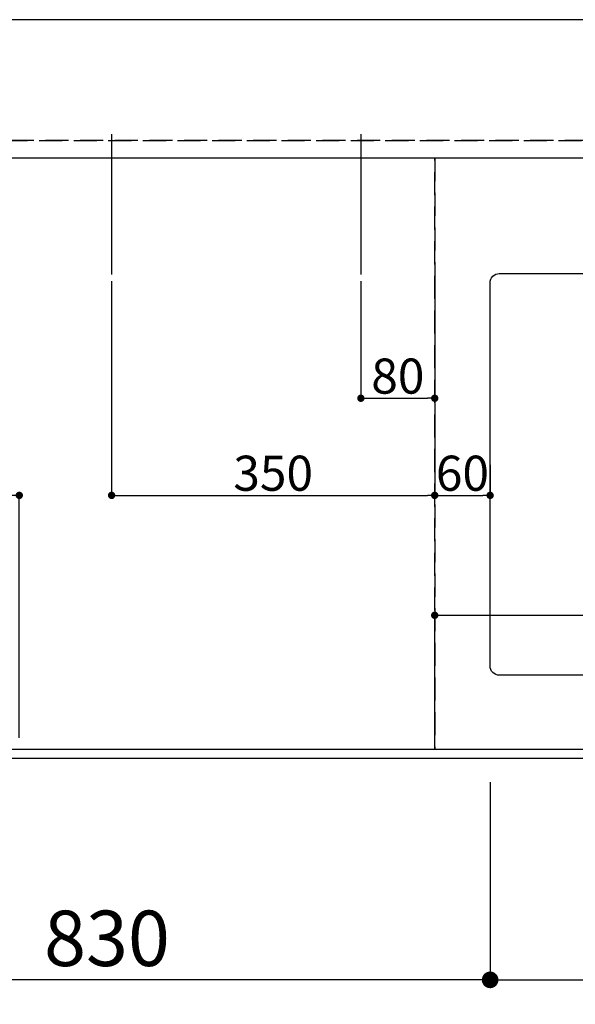
# Model space of a CAD drawing. Extents: x 0 to 26473, y -22053 to -13183.
# Drawn here: x 2367 to 2968, y -15947 to -14880 of the extents above; entities that cross this region are included whole.
import ezdxf

# ---------------------------------------------------------------- set-up
doc = ezdxf.new("R2010")
doc.units = 0
doc.header["$LTSCALE"] = 50
doc.header["$MEASUREMENT"] = 0
doc.linetypes.add('DASHED', pattern=[0.75, 0.5, -0.25])
doc.linetypes.add('HIDDEN', pattern=[0.375, 0.25, -0.125])
doc.layers.get('0').update_dxf_attribs({"linetype": 'CONTINUOUS'})
doc.layers.get('DEFPOINTS').update_dxf_attribs({"color": 146, "linetype": 'CONTINUOUS'})
for name, color, linetype in [('121-キャビネット_中_', 253, 'HIDDEN'), ('126-甲板', 2, 'CONTINUOUS'), ('166-寸法B', 11, 'CONTINUOUS')]:
    doc.layers.add(name, color=color, linetype=linetype)
doc.styles.add('KH001', font='txt')
doc.dimstyles.new('KH1XX015', dxfattribs={"dimscale": 10, "dimtxt": 3.8, "dimasz": 0.8, "dimexe": 0.3, "dimexo": 1.2, "dimgap": 0.5, "dimtad": 3, "dimdec": 1, "dimdsep": 46, "dimlunit": 4, "dimtxsty": 'KH001', "dimblk": 'DOT', "dimcen": 1, "dimdle": 1, "dimclrd": 256, "dimclre": 256, "dimclrt": 256, "dimadec": 0, "dimazin": 0, "dimtfac": 1, "dimtdec": 1, "dimtix": 1, "dimtmove": 2, "dimatfit": 3, "dimldrblk": 'DOT', "dimfxl": 1, "dimfrac": 2, "dimtolj": 1, "dimtzin": 0, "dimarcsym": 0})
doc.dimstyles.new('KH1XX030', dxfattribs={"dimscale": 30, "dimtxt": 2, "dimasz": 0.6, "dimexe": 0.3, "dimexo": 1.2, "dimgap": 0.5, "dimtad": 3, "dimdec": 1, "dimdsep": 46, "dimlunit": 4, "dimtxsty": 'KH001', "dimblk": 'DOT', "dimcen": 1, "dimdle": 1, "dimclrd": 256, "dimclre": 256, "dimclrt": 256, "dimadec": 0, "dimazin": 0, "dimtfac": 1, "dimtdec": 1, "dimtix": 1, "dimtmove": 2, "dimatfit": 3, "dimldrblk": 'DOT', "dimfxl": 1, "dimfrac": 2, "dimtolj": 1, "dimtzin": 0, "dimarcsym": 0})

# ---------------------------------------------------------------- blocks, each defined once
blk = doc.blocks.new('_DOT')
at = {"color": 0, "linetype": 'ByBlock'}
blk.add_line((-0.5, 0), (-1, 0), dxfattribs=at)
at = {"color": 0, "linetype": 'ByBlock', "const_width": 0.5}
blk.add_lwpolyline([(-0.25, 0, 1), (0.25, 0, 1)], format="xyb", close=True, dxfattribs=at)
blk = doc.blocks.new('*D162')
at = {"layer": '166-寸法B'}
for p, q in [((2876.2, -15706.1), (2876.2, -15929.1)), ((3576.2, -15716.1), (3576.2, -15929.1)), ((2894.2, -15920.1), (3558.2, -15920.1))]:
    blk.add_line(p, q, dxfattribs=at)
at = {"layer": 'DEFPOINTS', "color": 0}
for p in [(2876.2, -15670.1), (3576.2, -15680.1), (3576.2, -15920.1)]:
    blk.add_point(p, dxfattribs=at)
at = {"layer": '166-寸法B', "xscale": 18, "yscale": 18, "zscale": 18, "rotation": 180}
blk.add_blockref('_DOT', (2876.2, -15920.1), dxfattribs=at)
at = {"layer": '166-寸法B', "xscale": 18, "yscale": 18, "zscale": 18}
blk.add_blockref('_DOT', (3576.2, -15920.1), dxfattribs=at)
at = {"layer": '166-寸法B', "insert": (3226.2, -15870), "char_height": 60, "attachment_point": 5, "style": 'KH001'}
blk.add_mtext('\\A1;700〈開口〉', dxfattribs=at)
blk = doc.blocks.new('*D166')
at = {"layer": '166-寸法B'}
for p, q in [((2876.2, -15706.1), (2876.2, -15929.1)), ((2046.2, -15716.1), (2046.2, -15929.1)), ((2858.2, -15920.1), (2064.2, -15920.1))]:
    blk.add_line(p, q, dxfattribs=at)
at = {"layer": 'DEFPOINTS', "color": 0}
for p in [(2876.2, -15670.1), (2046.2, -15680.1), (2046.2, -15920.1)]:
    blk.add_point(p, dxfattribs=at)
at = {"layer": '166-寸法B', "xscale": 18, "yscale": 18, "zscale": 18, "rotation": 180}
blk.add_blockref('_DOT', (2046.2, -15920.1), dxfattribs=at)
at = {"layer": '166-寸法B', "xscale": 18, "yscale": 18, "zscale": 18}
blk.add_blockref('_DOT', (2876.2, -15920.1), dxfattribs=at)
at = {"layer": '166-寸法B', "insert": (2461.2, -15875.1), "char_height": 60, "attachment_point": 5, "style": 'KH001'}
blk.add_mtext('\\A1;830', dxfattribs=at)
blk = doc.blocks.new('*D169')
at = {"layer": '166-寸法B'}
for p, q in [((1300.2, -15716.1), (1300.2, -16064.1)), ((3738.2, -15716.1), (3738.2, -16064.1)), ((3720.2, -16055.1), (1318.2, -16055.1))]:
    blk.add_line(p, q, dxfattribs=at)
at = {"layer": 'DEFPOINTS', "color": 0}
for p in [(1300.2, -15680.1), (3738.2, -15680.1), (1300.2, -16055.1)]:
    blk.add_point(p, dxfattribs=at)
at = {"layer": '166-寸法B', "xscale": 18, "yscale": 18, "zscale": 18, "rotation": 180}
blk.add_blockref('_DOT', (1300.2, -16055.1), dxfattribs=at)
at = {"layer": '166-寸法B', "xscale": 18, "yscale": 18, "zscale": 18}
blk.add_blockref('_DOT', (3738.2, -16055.1), dxfattribs=at)
at = {"layer": '166-寸法B', "insert": (2519.2, -16004.7), "char_height": 60, "attachment_point": 5, "style": 'KH001'}
blk.add_mtext('\\A1;2,438〈ﾜｰｸﾄｯﾌﾟ寸法〉', dxfattribs=at)
blk = doc.blocks.new('*D34')
at = {"layer": 'DEFPOINTS'}
for p, q in [((2736.2, -15163.4), (2736.2, -15293.1)), ((2816.2, -15163.4), (2816.2, -15293.1)), ((2744.2, -15290.1), (2808.2, -15290.1))]:
    blk.add_line(p, q, dxfattribs=at)
at = {"layer": 'DEFPOINTS', "color": 0}
for p in [(2736.2, -15151.4), (2816.2, -15151.4), (2816.2, -15290.1)]:
    blk.add_point(p, dxfattribs=at)
at = {"layer": 'DEFPOINTS', "xscale": 8, "yscale": 8, "zscale": 8, "rotation": 180}
blk.add_blockref('_DOT', (2736.2, -15290.1), dxfattribs=at)
at = {"layer": 'DEFPOINTS', "xscale": 8, "yscale": 8, "zscale": 8}
blk.add_blockref('_DOT', (2816.2, -15290.1), dxfattribs=at)
at = {"layer": 'DEFPOINTS', "insert": (2776.2, -15266.1), "char_height": 38, "attachment_point": 5, "style": 'KH001'}
blk.add_mtext('\\A1;80', dxfattribs=at)
blk = doc.blocks.new('*D35')
at = {"layer": 'DEFPOINTS'}
for p, q in [((2466.2, -15163.4), (2466.2, -15398.3)), ((2816.2, -15163.4), (2816.2, -15398.3)), ((2474.2, -15395.3), (2808.2, -15395.3))]:
    blk.add_line(p, q, dxfattribs=at)
at = {"layer": 'DEFPOINTS', "color": 0}
for p in [(2466.2, -15151.4), (2816.2, -15151.4), (2816.2, -15395.3)]:
    blk.add_point(p, dxfattribs=at)
at = {"layer": 'DEFPOINTS', "xscale": 8, "yscale": 8, "zscale": 8, "rotation": 180}
blk.add_blockref('_DOT', (2466.2, -15395.3), dxfattribs=at)
at = {"layer": 'DEFPOINTS', "xscale": 8, "yscale": 8, "zscale": 8}
blk.add_blockref('_DOT', (2816.2, -15395.3), dxfattribs=at)
at = {"layer": 'DEFPOINTS', "insert": (2641.2, -15371.3), "char_height": 38, "attachment_point": 5, "style": 'KH001'}
blk.add_mtext('\\A1;350', dxfattribs=at)
blk = doc.blocks.new('*D45')
at = {"layer": '166-寸法B'}
for p, q in [((1297.2, -15716.1), (1297.2, -16199.1)), ((3738.2, -15716.1), (3738.2, -16199.1)), ((3720.2, -16190.1), (1315.2, -16190.1))]:
    blk.add_line(p, q, dxfattribs=at)
at = {"layer": 'DEFPOINTS', "color": 0}
for p in [(1297.2, -15680.1), (3738.2, -15680.1), (1297.2, -16190.1)]:
    blk.add_point(p, dxfattribs=at)
at = {"layer": '166-寸法B', "xscale": 18, "yscale": 18, "zscale": 18, "rotation": 180}
blk.add_blockref('_DOT', (1297.2, -16190.1), dxfattribs=at)
at = {"layer": '166-寸法B', "xscale": 18, "yscale": 18, "zscale": 18}
blk.add_blockref('_DOT', (3738.2, -16190.1), dxfattribs=at)
at = {"layer": '166-寸法B', "insert": (2517.7, -16141.2), "char_height": 60, "attachment_point": 5, "style": 'KH001'}
blk.add_mtext('\\A1;2,441', dxfattribs=at)
blk = doc.blocks.new('*D48')
at = {"layer": 'DEFPOINTS'}
for p, q in [((2816.2, -15658.1), (2816.2, -15522.2)), ((2824.2, -15525.2), (3708.2, -15525.2)), ((3716.2, -15658.1), (3716.2, -15522.2))]:
    blk.add_line(p, q, dxfattribs=at)
at = {"layer": 'DEFPOINTS', "color": 0}
for p in [(3716.2, -15525.2), (2816.2, -15670.1), (3716.2, -15670.1)]:
    blk.add_point(p, dxfattribs=at)
at = {"layer": 'DEFPOINTS', "xscale": 8, "yscale": 8, "zscale": 8, "rotation": 180}
blk.add_blockref('_DOT', (2816.2, -15525.2), dxfattribs=at)
at = {"layer": 'DEFPOINTS', "xscale": 8, "yscale": 8, "zscale": 8}
blk.add_blockref('_DOT', (3716.2, -15525.2), dxfattribs=at)
at = {"layer": 'DEFPOINTS', "insert": (3291.2, -15498.8), "char_height": 38, "attachment_point": 5, "style": 'KH001'}
blk.add_mtext('\\A1;900', dxfattribs=at)
blk = doc.blocks.new('*D50')
at = {"layer": 'DEFPOINTS'}
for p, q in [((2066.2, -15658.1), (2066.2, -15392.3)), ((2074.2, -15395.3), (2358.2, -15395.3)), ((2366.2, -15658.1), (2366.2, -15392.3))]:
    blk.add_line(p, q, dxfattribs=at)
at = {"layer": 'DEFPOINTS', "color": 0}
for p in [(2366.2, -15395.3), (2066.2, -15670.1), (2366.2, -15670.1)]:
    blk.add_point(p, dxfattribs=at)
at = {"layer": 'DEFPOINTS', "xscale": 8, "yscale": 8, "zscale": 8, "rotation": 180}
blk.add_blockref('_DOT', (2066.2, -15395.3), dxfattribs=at)
at = {"layer": 'DEFPOINTS', "xscale": 8, "yscale": 8, "zscale": 8}
blk.add_blockref('_DOT', (2366.2, -15395.3), dxfattribs=at)
at = {"layer": 'DEFPOINTS', "insert": (2216.2, -15371.3), "char_height": 38, "attachment_point": 5, "style": 'KH001'}
blk.add_mtext('\\A1;300', dxfattribs=at)
blk = doc.blocks.new('*D51')
at = {"layer": 'DEFPOINTS'}
for p, q in [((2816.2, -15362.1), (2816.2, -15398.3)), ((2876.2, -15362.1), (2876.2, -15398.3)), ((2824.2, -15395.3), (2868.2, -15395.3))]:
    blk.add_line(p, q, dxfattribs=at)
at = {"layer": 'DEFPOINTS', "color": 0}
for p in [(2816.2, -15350.1), (2876.2, -15350.1), (2876.2, -15395.3)]:
    blk.add_point(p, dxfattribs=at)
at = {"layer": 'DEFPOINTS', "xscale": 8, "yscale": 8, "zscale": 8, "rotation": 180}
blk.add_blockref('_DOT', (2816.2, -15395.3), dxfattribs=at)
at = {"layer": 'DEFPOINTS', "xscale": 8, "yscale": 8, "zscale": 8}
blk.add_blockref('_DOT', (2876.2, -15395.3), dxfattribs=at)
at = {"layer": 'DEFPOINTS', "insert": (2846.2, -15371.3), "char_height": 38, "attachment_point": 5, "style": 'KH001'}
blk.add_mtext('\\A1;60', dxfattribs=at)

msp = doc.modelspace()

# ---------------------------------------------------------------- linework, layer by layer
at = {"layer": '121-キャビネット_中_', "ltscale": 2}
msp.add_line((3732.15, -15011.06), (1297.15, -15011.06), dxfattribs=at)
msp.add_lwpolyline([(1297.15, -15670.06), (3735.15, -15670.06), (3735.15, -15011.06)], dxfattribs=at)
at = {"layer": '126-甲板'}
msp.add_lwpolyline([(3738.15, -14880.06), (1300.15, -14880.06), (1300.15, -15680.06), (3738.15, -15680.06)], close=True, dxfattribs=at)
at = {"layer": '126-甲板', "linetype": 'Continuous'}
msp.add_lwpolyline([(2886.15, -15155.06), (3566.15, -15155.06, -0.4142136), (3576.15, -15165.06), (3576.15, -15580.06, -0.4142136), (3566.15, -15590.06), (2886.15, -15590.06, -0.4142136), (2876.15, -15580.06), (2876.15, -15165.06, -0.4142136)], format="xyb", close=True, dxfattribs=at)
at = {"layer": 'DEFPOINTS'}
for p, q in [((2466.15, -15003.99), (2466.15, -15156.13)), ((2736.15, -15003.99), (2736.15, -15156.13))]:
    msp.add_line(p, q, dxfattribs=at)
at = {"layer": 'DEFPOINTS', "linetype": 'DASHED'}
for points in [[(1300.15, -15011.06), (3732.15, -15011.06), (3732.15, -15030.06), (1300.15, -15030.06)], [(2066.15, -15670.06), (2816.15, -15670.06), (2816.15, -15030.06), (2066.15, -15030.06)], [(2816.15, -15670.06), (3716.15, -15670.06), (3716.15, -15030.06), (2816.15, -15030.06)]]:
    msp.add_lwpolyline(points, close=True, dxfattribs=at)

# ---------------------------------------------------------------- dimensions: what is measured, and where the dimension line sits
at = {"layer": '166-寸法B'}
for base, p1, p2, picture, middle in [((2046.15, -15920.06), (2876.15, -15670.06), (2046.15, -15680.06), '*D166', (2461.15, -15875.06)), ((1297.15, -16190.06), (3738.15, -15680.06), (1297.15, -15680.06), '*D45', (2517.65, -16141.25))]:
    dim = msp.add_linear_dim(base=base, p1=p1, p2=p2, dimstyle='KH1XX030', dxfattribs=at)
    dim.commit()
    dim.dimension.update_dxf_attribs({"geometry": picture, "text_midpoint": middle})
for base, p1, p2, text, picture, middle in [((3576.15, -15920.06), (2876.15, -15670.06), (3576.15, -15680.06), '<>〈開口〉', '*D162', (3226.15, -15870.05)), ((1300.15, -16055.06), (3738.15, -15680.06), (1300.15, -15680.06), '<>〈ﾜｰｸﾄｯﾌﾟ寸法〉', '*D169', (2519.15, -16004.75))]:
    dim = msp.add_linear_dim(base=base, p1=p1, p2=p2, text=text, dimstyle='KH1XX030', dxfattribs=at)
    dim.commit()
    dim.dimension.update_dxf_attribs({"geometry": picture, "text_midpoint": middle})
at = {"layer": 'DEFPOINTS'}
for base, p1, p2, picture, middle in [((2816.15, -15395.3), (2466.15, -15151.39), (2816.15, -15151.39), '*D35', (2641.15, -15371.3)), ((2816.15, -15290.11), (2736.15, -15151.39), (2816.15, -15151.39), '*D34', (2776.15, -15266.11)), ((2366.15, -15395.3), (2066.15, -15670.06), (2366.15, -15670.06), '*D50', (2216.15, -15371.3)), ((2876.15, -15395.3), (2816.15, -15350.06), (2876.15, -15350.06), '*D51', (2846.15, -15371.3))]:
    dim = msp.add_linear_dim(base=base, p1=p1, p2=p2, dimstyle='KH1XX015', dxfattribs=at)
    dim.commit()
    dim.dimension.update_dxf_attribs({"geometry": picture, "text_midpoint": middle})
dim = msp.add_linear_dim(base=(3716.15, -15525.18), p1=(2816.15, -15670.06), p2=(3716.15, -15670.06), dimstyle='KH1XX015', dxfattribs=at)
dim.commit()
dim.dimension.update_dxf_attribs({"geometry": '*D48', "text_midpoint": (3291.15, -15498.77), "dimtype": 128})

doc.saveas('drawing.dxf')
